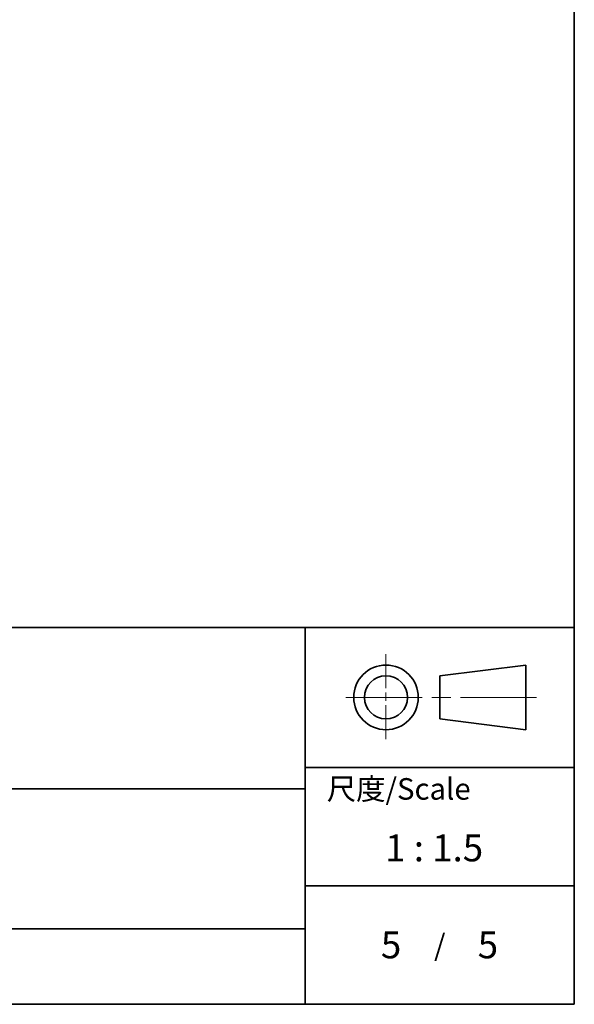
# Model space of a CAD drawing. Units: millimetres. Extents: x 22 to 3385, y 12 to 714.
# Drawn here: x 3308 to 3385, y 12 to 149 of the extents above; entities that cross this region are included whole.
import ezdxf
from ezdxf.enums import TextEntityAlignment as Align

# ---------------------------------------------------------------- set-up
doc = ezdxf.new("R2010")
doc.units = ezdxf.units.MM
doc.header["$LTSCALE"] = 1.5
doc.linetypes.add('CHAIN', pattern=[0.3543, 0.2362, -0.0295, 0.0591, -0.0295])
doc.layers.add('Border (ISO)', color=7, linetype='Continuous', lineweight=35)
doc.layers.add('Title (ISO)', color=7, linetype='Continuous', lineweight=35)
doc.styles.add('Note Text (TK)', font='txt')
doc.styles.add('文字スタイル67', font='arial.ttf')

# ---------------------------------------------------------------- blocks, each defined once
blk = doc.blocks.new('図面枠 tk図枠')
at = {"layer": 'Border (ISO)'}
for p in [(405.5, 289), (14.5, 8)]:
    blk.add_line(p, (405.5, 8), dxfattribs=at)
blk = doc.blocks.new('表題欄 tk表題欄')
at = {"layer": 'Title (ISO)'}
for p, q in [((74.709, 244.053), (255.709, 244.053)), ((230.709, 244.053), (230.709, 209.053)), ((255.709, 244.053), (255.709, 209.053)), ((243.209, 239.553), (251.209, 240.553)), ((251.209, 234.553), (251.209, 240.553)), ((243.209, 239.553), (243.209, 235.553)), ((243.209, 235.553), (251.209, 234.553)), ((230.709, 231.053), (255.709, 231.053)), ((74.709, 229.053), (230.709, 229.053)), ((230.709, 220.053), (255.709, 220.053)), ((149.709, 216.053), (230.709, 216.053)), ((255.709, 209.053), (74.709, 209.053))]:
    blk.add_line(p, q, dxfattribs=at)
at = {"layer": 'Title (ISO)', "color": 4, "linetype": 'CHAIN', "lineweight": 18, "ltscale": 8.88956}
blk.add_line((238.209, 241.553), (238.209, 233.553), dxfattribs=at)
at = {"layer": 'Title (ISO)', "color": 4, "linetype": 'CHAIN', "lineweight": 18, "ltscale": 20.001633}
blk.add_line((252.209, 237.553), (234.209, 237.553), dxfattribs=at)
at = {"layer": 'Title (ISO)'}
for radius in [3, 2]:
    blk.add_circle((238.209, 237.553), radius, dxfattribs=at)
at = {"layer": 'Title (ISO)', "color": 1, "insert": (232.709, 229.053), "char_height": 2, "attachment_point": 4, "line_spacing_factor": 1.5, "style": 'Note Text (TK)'}
blk.add_mtext('\\fＭＳ Ｐゴシック|b0|i0;\\H2.0000;尺度/Scale', dxfattribs=at)
at = {"layer": 'Title (ISO)', "color": 7, "insert": (243.209, 214.553), "char_height": 2, "attachment_point": 5, "line_spacing_factor": 1.5, "style": 'Note Text (TK)'}
blk.add_mtext('\\fＭＳ Ｐゴシック|b0|i0;\\H2.0000;/', dxfattribs=at)
at = {"layer": 'Title (ISO)', "color": 7}
for tag, p, height, style in [('<品名>_001', (157.524, 235.725), 2.5, 'Note Text (TK)'), ('<Title>_001', (157.448, 230.553), 2, '文字スタイル67'), ('<尺度>_001', (238.536, 222.31), 2.5, 'Note Text (TK)'), ('<ページ_No.>_001', (237.949, 213.303), 2.5, 'Note Text (TK)'), ('<総ページ数>_001', (246.8, 213.303), 2.5, 'Note Text (TK)'), ('作成日_001', (175.866, 211.281), 2.5, 'Note Text (TK)')]:
    blk.add_attdef(tag, p, '', height=height, dxfattribs=dict(at, style=style))
at = {"layer": 'Title (ISO)', "color": 7, "style": 'Note Text (TK)'}
blk.add_attdef('<承認>', text='', height=2.5, dxfattribs=at).set_placement((87.209, 217.053), align=Align.MIDDLE_CENTER)

msp = doc.modelspace()

# ---------------------------------------------------------------- block references
at = {"xscale": 1.5, "yscale": 1.5, "zscale": 1.5}
msp.add_blockref('図面枠 tk図枠', (2777, 0), dxfattribs=at)
ref = msp.add_blockref('表題欄 tk表題欄', (3001.6868, -301.5791), dxfattribs=dict(xscale=1.5, yscale=1.5, zscale=1.5))
ref.add_attrib('<尺度>_001', '1 : 1.5', (3358.8892, 31.91), dxfattribs={"layer": 'Title (ISO)', "color": 7, "height": 3.75, "style": 'Note Text (TK)'})
ref.add_attrib('<ページ_No.>_001', '5', (3358.2894, 18.407), dxfattribs={"layer": 'Title (ISO)', "color": 7, "height": 3.75, "style": 'Note Text (TK)'})
ref.add_attrib('<総ページ数>_001', '5', (3371.7894, 18.407), dxfattribs={"layer": 'Title (ISO)', "color": 7, "height": 3.75, "style": 'Note Text (TK)'})

doc.saveas('drawing.dxf')
